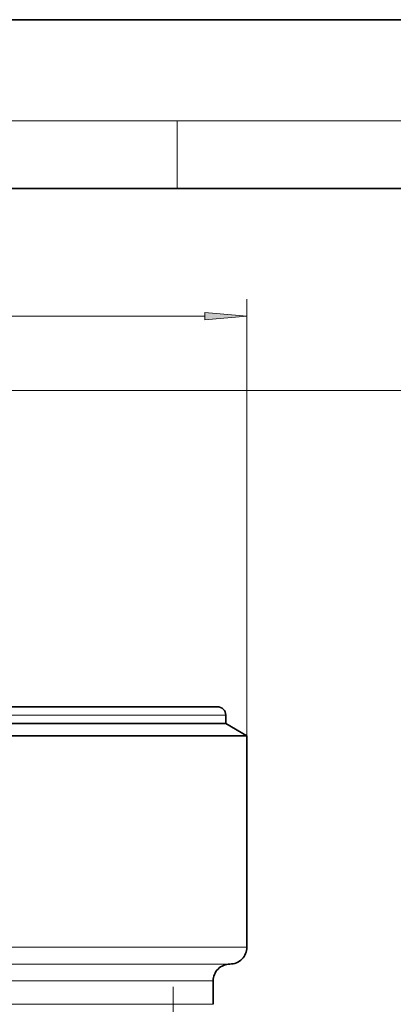
# Model space of a CAD drawing. Extents: x 0 to 420, y 0 to 297.
# Drawn here: x 352 to 374, y 239 to 297 of the extents above; entities that cross this region are included whole.
import ezdxf

# ---------------------------------------------------------------- set-up
doc = ezdxf.new("R2010")
doc.units = 0
doc.linetypes.add('DASHDOT', pattern=[18.5, 12, -3, 0.5, -3])

msp = doc.modelspace()

# ---------------------------------------------------------------- linework, layer by layer
at = {"color": 7, "lineweight": 35}
for p, q in [((420, 297), (210, 297)), ((410, 287), (20, 287)), ((348.327301, 256.282959), (363.628113, 256.282959)), ((364.128113, 255.782959), (364.128113, 255.282959)), ((348.327301, 255.282959), (364.128113, 255.282959)), ((353.065918, 255.282959), (348.327301, 255.282959)), ((364.128113, 255.282959), (353.065918, 255.282959)), ((364.128113, 255.282959), (365.378113, 254.561279)), ((353.665161, 254.56131), (348.327301, 254.561295)), ((353.665192, 254.561188), (365.378113, 254.561279)), ((365.378113, 254.561279), (365.378113, 242.032959)), ((363.378113, 240.032959), (363.378113, 238.649017))]:
    msp.add_line(p, q, dxfattribs=at)
at = {"color": 7, "lineweight": 13}
for p, q in [((16, 291), (414, 291)), ((361.25, 287), (361.25, 291)), ((365.378113, 254.561279), (365.378113, 280.434723)), ((314.618591, 279.434723), (362.887634, 279.434723)), ((326.628113, 275.032959), (385.252869, 275.032959)), ((348.327301, 255.782959), (364.128113, 255.782959)), ((365.378113, 242.032959), (347.378113, 242.032959)), ((347.628113, 241.032959), (364.378113, 241.032959)), ((347.753113, 240.032959), (363.378113, 240.032959)), ((363.378113, 238.649017), (347.753113, 238.649017))]:
    msp.add_line(p, q, dxfattribs=at)
at = {"color": 7, "linetype": 'DASHDOT', "lineweight": 13}
msp.add_line((361.003113, 209.518982), (361.003113, 239.686768), dxfattribs=at)
at = {"color": 7, "lineweight": 13}
msp.add_lwpolyline([(362.887634, 279.216827), (365.378113, 279.434723), (362.887634, 279.652618)], close=True, dxfattribs=at)
at = {"color": 7, "lineweight": 35}
for centre, radius, start, end in [((363.628113, 255.782959), 0.5, 360, 90.000003), ((364.378143, 242.032944), 0.999977, 269.998946, 0.001051), ((364.378082, 240.032974), 0.999977, 89.998951, 180.001047)]:
    msp.add_arc(centre, radius, start, end, dxfattribs=at)
at = {"color": 7, "lineweight": 13}
msp.add_solid([(362.887634, 279.216827), (365.378113, 279.434723), (362.887634, 279.216827), (362.887634, 279.652618)], dxfattribs=at)

doc.saveas('drawing.dxf')
